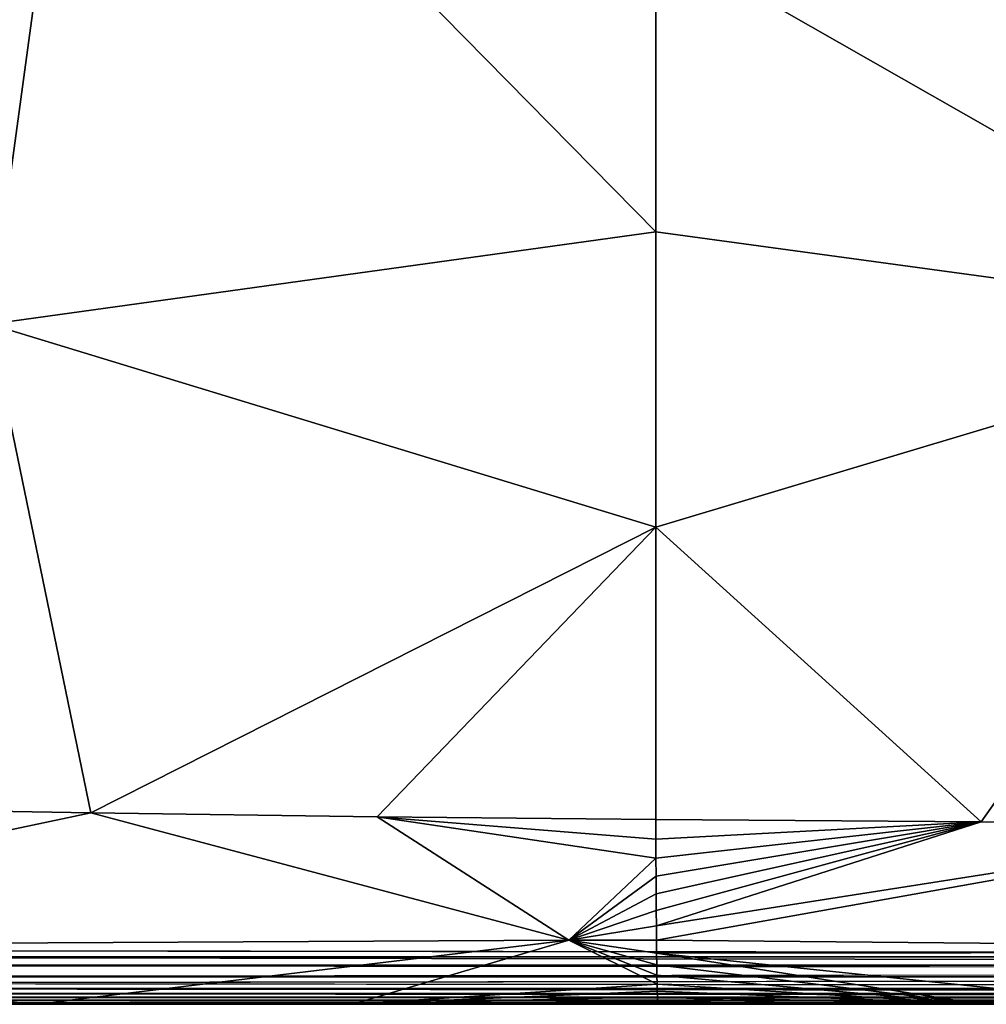
# Model space of a CAD drawing. Units: inches. Extents: x -17.7 to 17.7, y -17.7 to 17.7.
# Drawn here: x -2.8 to 1.4, y -17.7 to -13.4 of the extents above; entities that cross this region are included whole.
import ezdxf

# ---------------------------------------------------------------- set-up
doc = ezdxf.new("R2010")
doc.units = ezdxf.units.IN
doc.header["$MEASUREMENT"] = 0
doc.layers.add('SEAT-UPHOLSTERY', color=5, linetype='Continuous')

msp = doc.modelspace()

# ---------------------------------------------------------------- linework, layer by layer
at = {"layer": 'SEAT-UPHOLSTERY'}
for points, invisible_edges in [([(-5.59, 5.5916, 2.7558), (11.1125, -11.4477, 2.7558), (-5.59, -17.4792, 2.7558)], 15), ([(-5.59, -17.4792, 2.7558), (11.1125, -11.4477, 2.7558), (11.0697, -11.5463, 2.7558)], 13), ([(-5.59, -17.4792, 2.7558), (11.0697, -11.5463, 2.7558), (11.0407, -11.6497, 2.7558)], 13), ([(11.0407, -11.6497, 2.7558), (11.026, -11.7562, 2.7558), (-5.59, -17.4792, 2.7558)], 14), ([(-5.59, -17.4792, 2.7558), (11.026, -11.7562, 2.7558), (11.026, -11.8637, 2.7558)], 13), ([(-5.59, -17.4792, 2.7558), (11.026, -11.8637, 2.7558), (11.0407, -11.9701, 2.7558)], 13), ([(11.0407, -11.9701, 2.7558), (11.0697, -12.0736, 2.7558), (-5.59, -17.4792, 2.7558)], 14), ([(-5.59, -17.4792, 2.7558), (11.0697, -12.0736, 2.7558), (11.1125, -12.1722, 2.7558)], 13), ([(-5.59, -17.4792, 2.7558), (11.1125, -12.1722, 2.7558), (11.1683, -12.264, 2.7558)], 13), ([(11.1683, -12.264, 2.7558), (11.2361, -12.3474, 2.7558), (-5.59, -17.4792, 2.7558)], 14), ([(-5.59, -17.4792, 2.7558), (11.2361, -12.3474, 2.7558), (11.3147, -12.4207, 2.7558)], 13), ([(-5.59, -17.4792, 2.7558), (11.3147, -12.4207, 2.7558), (11.4025, -12.4827, 2.7558)], 13), ([(11.4025, -12.4827, 2.7558), (11.4979, -12.5322, 2.7558), (-5.59, -17.4792, 2.7558)], 14), ([(-5.59, -17.4792, 2.7558), (11.4979, -12.5322, 2.7558), (17.4809, -17.4792, 2.7558)], 15), ([(17.4864, -17.5087, 2.7576), (-5.59, -17.4792, 2.7558), (17.4809, -17.4792, 2.7558)], 2), ([(0.0043, -17.4928, 14.396), (2.8757, -17.7155, 14.1825), (5.4872, -17.4874, 14.5119)], 1), ([(0.0043, -17.4928, 14.396), (2.1393, -17.7155, 14.1513), (2.8757, -17.7155, 14.1825)], 12), ([(17.4809, -17.5696, 2.7737), (-5.59, -17.5696, 2.7737), (-5.5952, -17.5451, 2.7651)], 1), ([(17.4809, -17.5696, 2.7737), (-5.5923, -17.596, 2.7866), (-5.59, -17.5696, 2.7737)], 12), ([(17.4809, -17.623, 2.8046), (-5.59, -17.623, 2.8046), (17.483, -17.596, 2.7866)], 1), ([(17.4922, -17.6469, 2.8259), (-5.59, -17.623, 2.8046), (17.4809, -17.623, 2.8046)], 2), ([(-5.5968, -17.7152, 2.9825), (-5.592, -17.7133, 2.9592), (17.4884, -17.7152, 2.9825)], 12), ([(17.4884, -17.7152, 2.9825), (5.9043, -17.7155, 13.7466), (-5.5968, -17.7152, 2.9825)], 15), ([(-5.5968, -17.7152, 2.9825), (0.0085, -17.7155, 13.747), (-5.59, -17.7155, 13.7078)], 15), ([(-5.5968, -17.7152, 2.9825), (5.9043, -17.7155, 13.7466), (0.0085, -17.7155, 13.747)], 15), ([(-5.59, -17.7155, 13.7078), (0.0085, -17.7155, 13.747), (-4.8619, -17.7155, 13.8926)], 1), ([(-3.4102, -17.7155, 14.0998), (0.0085, -17.7155, 13.747), (-2.6995, -17.7155, 14.1246)], 2), ([(-2.6995, -17.7155, 14.1246), (0.0085, -17.7155, 13.747), (-1.3201, -17.7155, 14.0281)], 1), ([(0.0085, -17.7155, 13.747), (5.9043, -17.7155, 13.7466), (0.7068, -17.7155, 13.933)], 1), ([(0.7068, -17.7155, 13.933), (5.1454, -17.7155, 13.9426), (1.4165, -17.7155, 14.0678)], 1), ([(0.7068, -17.7155, 13.933), (5.9043, -17.7155, 13.7466), (5.1454, -17.7155, 13.9426)], 12)]:
    msp.add_3dface(points, dxfattribs=dict(at, invisible_edges=invisible_edges))
for points in [[(-2.9026, -14.7525, 15.1726), (-2.5007, -11.8099, 14.9423), (-3.7672, -11.8099, 14.9174)], [(-2.9026, -14.7525, 15.1726), (0.0006, -14.3496, 14.9529), (-2.5007, -11.8099, 14.9423)], [(0.0006, -14.3496, 14.9529), (0.0006, -13.0687, 14.8324), (-2.5007, -11.8099, 14.9423)], [(0.0006, -13.0687, 14.8324), (2.9534, -14.7524, 15.3848), (1.4639, -11.8099, 14.8616)], [(0.0006, -14.3496, 14.9529), (2.9534, -14.7524, 15.3848), (0.0006, -13.0687, 14.8324)], [(0.0006, -15.6358, 14.9266), (0.0006, -14.3496, 14.9529), (-2.9026, -14.7525, 15.1726)], [(0.0006, -15.6358, 14.9266), (2.9534, -14.7524, 15.3848), (0.0006, -14.3496, 14.9529)], [(-2.9026, -14.7525, 15.1726), (-3.7421, -16.8589, 14.9992), (-2.462, -16.8808, 15.0655)], [(-2.9026, -14.7525, 15.1726), (-2.462, -16.8808, 15.0655), (0.0006, -15.6358, 14.9266)], [(0.0006, -15.6358, 14.9266), (1.4194, -16.9202, 15.0555), (2.9534, -14.7524, 15.3848)], [(1.4194, -16.9202, 15.0555), (2.8862, -16.9214, 15.1607), (2.9534, -14.7524, 15.3848)], [(0.0006, -15.6358, 14.9266), (-2.462, -16.8808, 15.0655), (-1.2142, -16.8992, 14.9822)], [(0.0006, -15.6358, 14.9266), (-1.2142, -16.8992, 14.9822), (0.0006, -16.9109, 14.7538)], [(0.0006, -16.9109, 14.7538), (1.4194, -16.9202, 15.0555), (0.0006, -15.6358, 14.9266)], [(-2.462, -16.8808, 15.0655), (-3.7421, -16.8589, 14.9992), (-5.2071, -17.4606, 14.4575)], [(-0.3791, -17.4366, 14.5534), (-2.462, -16.8808, 15.0655), (-5.2071, -17.4606, 14.4575)], [(-1.2142, -16.8992, 14.9822), (-2.462, -16.8808, 15.0655), (-0.3791, -17.4366, 14.5534)], [(0.0011, -17.0781, 14.7053), (-1.2142, -16.8992, 14.9822), (-0.3791, -17.4366, 14.5534)], [(0.0008, -16.9957, 14.7333), (-1.2142, -16.8992, 14.9822), (0.0011, -17.0781, 14.7053)], [(0.0006, -16.9109, 14.7538), (-1.2142, -16.8992, 14.9822), (0.0008, -16.9957, 14.7333)], [(0.0008, -16.9957, 14.7333), (1.4194, -16.9202, 15.0555), (0.0006, -16.9109, 14.7538)], [(0.0011, -17.0781, 14.7053), (1.4194, -16.9202, 15.0555), (0.0008, -16.9957, 14.7333)], [(0.0015, -17.1577, 14.6699), (1.4194, -16.9202, 15.0555), (0.0011, -17.0781, 14.7053)], [(0.002, -17.234, 14.6274), (1.4194, -16.9202, 15.0555), (0.0015, -17.1577, 14.6699)], [(0.0025, -17.3061, 14.5783), (1.4194, -16.9202, 15.0555), (0.002, -17.234, 14.6274)], [(0.0031, -17.3735, 14.5231), (1.4194, -16.9202, 15.0555), (0.0025, -17.3061, 14.5783)], [(0.0031, -17.3735, 14.5231), (2.8862, -16.9214, 15.1607), (1.4194, -16.9202, 15.0555)], [(0.0037, -17.4359, 14.4622), (2.8862, -16.9214, 15.1607), (0.0031, -17.3735, 14.5231)], [(5.4872, -17.4874, 14.5119), (2.8862, -16.9214, 15.1607), (0.0037, -17.4359, 14.4622)], [(0.0011, -17.0781, 14.7053), (-0.3791, -17.4366, 14.5534), (0.0015, -17.1577, 14.6699)], [(0.0015, -17.1577, 14.6699), (-0.3791, -17.4366, 14.5534), (0.002, -17.234, 14.6274)], [(0.002, -17.234, 14.6274), (-0.3791, -17.4366, 14.5534), (0.0025, -17.3061, 14.5783)], [(0.0025, -17.3061, 14.5783), (-0.3791, -17.4366, 14.5534), (0.0031, -17.3735, 14.5231)], [(0.0031, -17.3735, 14.5231), (-0.3791, -17.4366, 14.5534), (0.0037, -17.4359, 14.4622)], [(-0.3791, -17.4366, 14.5534), (-5.2071, -17.4606, 14.4575), (-2.6995, -17.7155, 14.1246)], [(-2.6995, -17.7155, 14.1246), (-5.2071, -17.4606, 14.4575), (-3.4102, -17.7155, 14.0998)], [(-2.6995, -17.7155, 14.1246), (-1.3201, -17.7155, 14.0281), (-0.3791, -17.4366, 14.5534)], [(0.0062, -17.627, 14.1719), (-0.3791, -17.4366, 14.5534), (-1.3201, -17.7155, 14.0281)], [(0.0037, -17.4359, 14.4622), (-0.3791, -17.4366, 14.5534), (0.0043, -17.4928, 14.396)], [(0.0043, -17.4928, 14.396), (-0.3791, -17.4366, 14.5534), (0.0049, -17.5439, 14.3251)], [(0.0056, -17.5887, 14.2503), (-0.3791, -17.4366, 14.5534), (0.0062, -17.627, 14.1719)], [(0.0049, -17.5439, 14.3251), (-0.3791, -17.4366, 14.5534), (0.0056, -17.5887, 14.2503)], [(5.4872, -17.4874, 14.5119), (0.0037, -17.4359, 14.4622), (0.0043, -17.4928, 14.396)], [(17.4864, -17.5087, 2.7576), (-5.5953, -17.5088, 2.7576), (-5.59, -17.4792, 2.7558)], [(0.0049, -17.5439, 14.3251), (1.4165, -17.7155, 14.0678), (0.0043, -17.4928, 14.396)], [(0.0043, -17.4928, 14.396), (1.4165, -17.7155, 14.0678), (2.1393, -17.7155, 14.1513)], [(17.4854, -17.5448, 2.7649), (-5.5953, -17.5088, 2.7576), (17.4864, -17.5087, 2.7576)], [(17.4854, -17.5448, 2.7649), (-5.5952, -17.5451, 2.7651), (-5.5953, -17.5088, 2.7576)], [(17.4809, -17.5696, 2.7737), (-5.5952, -17.5451, 2.7651), (17.4854, -17.5448, 2.7649)], [(0.0049, -17.5439, 14.3251), (0.0056, -17.5887, 14.2503), (1.4165, -17.7155, 14.0678)], [(17.483, -17.596, 2.7866), (-5.5923, -17.596, 2.7866), (17.4809, -17.5696, 2.7737)], [(1.4165, -17.7155, 14.0678), (0.0056, -17.5887, 14.2503), (0.0062, -17.627, 14.1719)], [(17.4922, -17.6469, 2.8259), (-5.6024, -17.6473, 2.8263), (-5.59, -17.623, 2.8046)], [(17.483, -17.596, 2.7866), (-5.59, -17.623, 2.8046), (-5.5923, -17.596, 2.7866)], [(0.0062, -17.627, 14.1719), (-1.3201, -17.7155, 14.0281), (0.0067, -17.6586, 14.0905)], [(1.4165, -17.7155, 14.0678), (0.0062, -17.627, 14.1719), (0.0067, -17.6586, 14.0905)], [(17.4823, -17.6689, 2.851), (-5.6024, -17.6473, 2.8263), (17.4922, -17.6469, 2.8259)], [(17.4823, -17.6689, 2.851), (-5.5915, -17.669, 2.8512), (-5.6024, -17.6473, 2.8263)], [(17.4809, -17.6838, 2.8739), (-5.5915, -17.669, 2.8512), (17.4823, -17.6689, 2.851)], [(17.4809, -17.6838, 2.8739), (-5.59, -17.6838, 2.8739), (-5.5915, -17.669, 2.8512)], [(0.0067, -17.6586, 14.0905), (-1.3201, -17.7155, 14.0281), (0.0073, -17.6834, 14.0066)], [(0.0067, -17.6586, 14.0905), (0.0073, -17.6834, 14.0066), (1.4165, -17.7155, 14.0678)], [(17.4864, -17.7132, 2.9591), (-5.592, -17.7133, 2.9592), (-5.5904, -17.7076, 2.9315)], [(17.4884, -17.7152, 2.9825), (-5.592, -17.7133, 2.9592), (17.4864, -17.7132, 2.9591)], [(17.4811, -17.7075, 2.9313), (-5.5904, -17.7076, 2.9315), (-5.59, -17.6975, 2.9016)], [(17.4864, -17.7132, 2.9591), (-5.5904, -17.7076, 2.9315), (17.4811, -17.7075, 2.9313)], [(17.4809, -17.6975, 2.9016), (-5.59, -17.6838, 2.8739), (17.4809, -17.6838, 2.8739)], [(17.4809, -17.6975, 2.9016), (-5.59, -17.6975, 2.9016), (-5.59, -17.6838, 2.8739)], [(17.4811, -17.7075, 2.9313), (-5.59, -17.6975, 2.9016), (17.4809, -17.6975, 2.9016)], [(-4.8619, -17.7155, 13.8926), (0.0085, -17.7155, 13.747), (-4.1326, -17.7155, 14.0231)], [(-4.1326, -17.7155, 14.0231), (0.0085, -17.7155, 13.747), (-3.4102, -17.7155, 14.0998)], [(0.0073, -17.6834, 14.0066), (-1.3201, -17.7155, 14.0281), (0.0078, -17.7012, 13.9211)], [(0.0078, -17.7012, 13.9211), (-1.3201, -17.7155, 14.0281), (0.0082, -17.7119, 13.8344)], [(0.0082, -17.7119, 13.8344), (-1.3201, -17.7155, 14.0281), (0.0085, -17.7155, 13.747)], [(1.4165, -17.7155, 14.0678), (0.0073, -17.6834, 14.0066), (0.7068, -17.7155, 13.933)], [(0.7068, -17.7155, 13.933), (0.0073, -17.6834, 14.0066), (0.0078, -17.7012, 13.9211)], [(0.7068, -17.7155, 13.933), (0.0078, -17.7012, 13.9211), (0.0082, -17.7119, 13.8344)], [(0.0082, -17.7119, 13.8344), (0.0085, -17.7155, 13.747), (0.7068, -17.7155, 13.933)], [(1.4165, -17.7155, 14.0678), (5.1454, -17.7155, 13.9426), (2.1393, -17.7155, 14.1513)]]:
    msp.add_3dface(points, dxfattribs=at)

doc.saveas('drawing.dxf')
